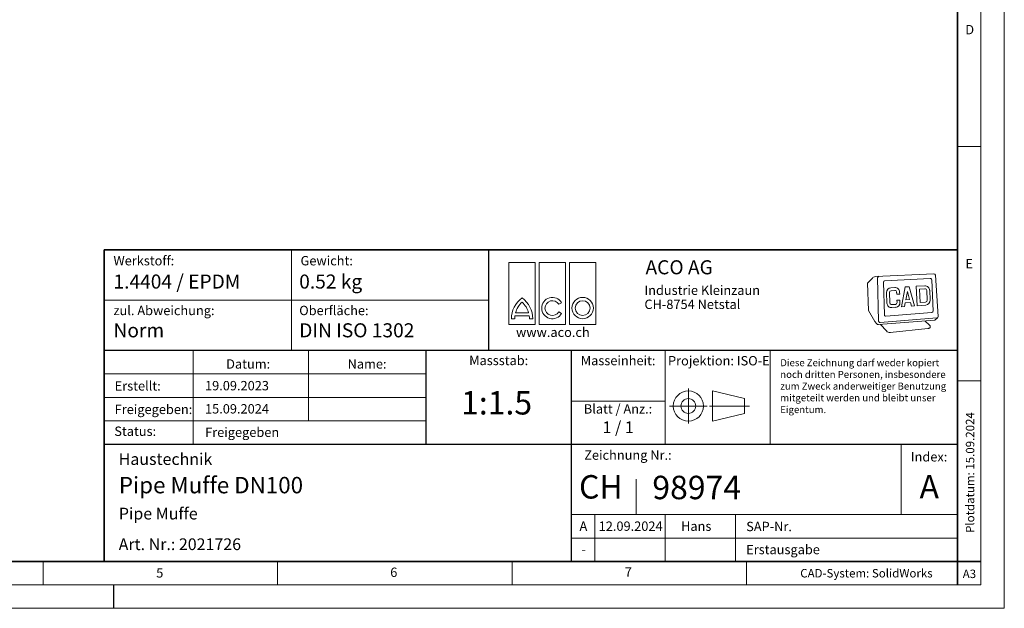
# Model space of a CAD drawing. Units: millimetres. Extents: x 0 to 420, y 0 to 297.
# Drawn here: x 210 to 420, y 0 to 126 of the extents above; entities that cross this region are included whole.
import ezdxf

# ---------------------------------------------------------------- set-up
doc = ezdxf.new("R2010")
doc.units = ezdxf.units.MM
doc.header["$PDSIZE"] = -1
doc.linetypes.add('CENTERX2', pattern=[20.32, 12.7, -2.54, 2.54, -2.54])
doc.styles.add('SLDTEXTSTYLE0', font='TXT', dxfattribs={"width": 0.605})
doc.styles.add('SLDTEXTSTYLE1', font='TXT', dxfattribs={"width": 0.563})

# ---------------------------------------------------------------- blocks, each defined once
blk = doc.blocks.new('SW_NOTE_0')
at = {"color": 0, "linetype": 'Continuous', "lineweight": 0, "insert": (7.47, 2.58), "char_height": 2, "attachment_point": 2, "style": 'SLDTEXTSTYLE0'}
blk.add_mtext('www.aco.ch', dxfattribs=at)
blk = doc.blocks.new('SW_NOTE_0_1')
at = {"color": 0, "linetype": 'Continuous', "lineweight": 0, "insert": (0, 3.87), "char_height": 3, "attachment_point": 1, "style": 'SLDTEXTSTYLE0'}
blk.add_mtext('ACO AG', dxfattribs=at)
blk = doc.blocks.new('SW_NOTE_0_2')
at = {"color": 0, "linetype": 'Continuous', "lineweight": 0, "char_height": 2, "attachment_point": 1, "style": 'SLDTEXTSTYLE0'}
for s, insert in [('Industrie Kleinzaun', (0, 2.58)), ('CH-8754 Netstal', (0, -0.42))]:
    blk.add_mtext(s, dxfattribs=dict(at, insert=insert))
blk = doc.blocks.new('ACO-Logo')
at = {"color": 179, "linetype": 'Continuous', "lineweight": 18}
for p, q in [((0, 16.17), (0, 2.94)), ((5.59, 16.17), (0, 16.17)), ((5.59, 2.94), (5.59, 16.17)), ((6.46, 16.17), (6.46, 2.94)), ((12.05, 16.17), (6.46, 16.17)), ((12.05, 2.94), (12.05, 16.17)), ((12.93, 2.94), (12.93, 16.17)), ((12.93, 16.17), (18.52, 16.17)), ((18.52, 16.17), (18.52, 2.94)), ((77.51, 12.77), (76.49, 11.76)), ((90.64, 13.74), (78.15, 13.15)), ((78.63, 12.88), (78.84, 3.65)), ((80.13, 12.24), (89.85, 12.76)), ((91.53, 4.63), (90.96, 13.46)), ((76.49, 11.76), (76.65, 5.87)), ((79.85, 11.93), (80.09, 4.98)), ((81.47, 10.76), (82.27, 10.81)), ((83.7, 6.67), (84.51, 10.93)), ((84.51, 10.93), (85.35, 10.97)), ((85.35, 10.97), (86.49, 6.88)), ((86.88, 11.07), (88.67, 11.16)), ((87.08, 6.93), (86.88, 11.07)), ((87.55, 10.46), (88.71, 10.53)), ((90.46, 5.79), (90.16, 12.47)), ((80.53, 9.73), (80.61, 7.48)), ((81.17, 9.75), (81.24, 7.5)), ((81.51, 10.13), (82.31, 10.17)), ((82.69, 9.82), (82.71, 9.37)), ((82.71, 9.35), (83.34, 9.39)), ((83.33, 9.84), (83.34, 9.39)), ((84.64, 8.19), (84.97, 9.97)), ((84.97, 9.97), (85.45, 8.24)), ((87.68, 7.61), (87.55, 10.46)), ((89.19, 8.08), (89.09, 10.18)), ((89.82, 8.11), (89.73, 10.21)), ((10.61, 7.22), (11.22, 7.57)), ((81.63, 7.15), (82.43, 7.21)), ((81.68, 6.51), (82.48, 6.58)), ((82.75, 8.08), (83.39, 8.12)), ((82.75, 8.08), (82.77, 7.58)), ((83.39, 8.12), (83.4, 7.61)), ((83.7, 6.67), (84.36, 6.72)), ((84.36, 6.72), (84.51, 7.54)), ((84.51, 7.54), (85.63, 7.61)), ((84.64, 8.19), (85.45, 8.24)), ((85.63, 7.61), (85.85, 6.83)), ((85.85, 6.83), (86.49, 6.88)), ((87.08, 6.93), (88.91, 7.07)), ((87.68, 7.61), (88.85, 7.7)), ((1.26, 4.73), (4.33, 4.73)), ((4.18, 5.43), (1.41, 5.43)), ((11.23, 5.26), (10.63, 5.62)), ((76.65, 5.87), (78.03, 3.52)), ((79.16, 3.36), (91.26, 4.31)), ((80.41, 4.7), (90.18, 5.48)), ((90.8, 3.85), (91.4, 4.35)), ((0, 2.94), (5.59, 2.94)), ((0.51, 4.09), (1.21, 4.09)), ((4.37, 4.09), (5.08, 4.09)), ((6.46, 2.94), (12.05, 2.94)), ((18.52, 2.94), (12.93, 2.94)), ((78.03, 3.52), (78.36, 3.14)), ((78.36, 3.14), (78.47, 3.02)), ((78.8, 2.89), (90.8, 3.85)), ((79.26, 2.93), (80.49, 1.53)), ((88.68, 3.68), (89.67, 2.79)), ((89.67, 2.79), (89.75, 2.72)), ((89.75, 2.72), (89.8, 2.67)), ((89.8, 2.67), (89.84, 2.6)), ((89.84, 2.6), (89.87, 2.52)), ((89.87, 2.52), (89.87, 2.31)), ((81.34, 1.2), (89.33, 2.05))]:
    blk.add_line(p, q, dxfattribs=at)
for radius in [2.28, 1.58]:
    blk.add_circle((15.72, 6.41), radius, dxfattribs=at)
for centre, radius, start, end in [((78.19, 12.35), 0.8, 92.6996, 148.2554), ((78.93, 12.89), 0.3, 92.6996, 181.273), ((89.86, 12.46), 0.3, 2.5148, 93.0418), ((90.66, 13.44), 0.3, 3.7249, 92.6996), ((80.15, 11.94), 0.3, 93.0418, 181.9349), ((81.53, 9.76), 1, 93.1134, 181.9415), ((82.33, 9.81), 1, 1.9415, 93.1134), ((88.73, 10.16), 1, 2.6542, 93.1134), ((88.73, 10.16), 0.363, 2.6542, 93.1134), ((6.13, 4.07), 5.62, 126.4236, 179.7474), ((-0.54, 4.07), 5.62, 0.2526, 53.5764), ((9.26, 6.41), 2.28, 30.7309, 330), ((81.53, 9.76), 0.363, 93.1134, 181.9415), ((82.33, 9.81), 0.363, 1.9415, 93.1134), ((6.13, 4.07), 4.91, 132.7321, 163.9341), ((-0.54, 4.07), 4.91, 16.0659, 47.2679), ((9.26, 6.41), 1.58, 31.0558, 330), ((81.61, 7.51), 1, 181.9415, 274.3987), ((81.61, 7.51), 0.363, 181.9415, 274.3987), ((82.4, 7.57), 0.363, 274.3987, 1.9415), ((82.4, 7.57), 1, 274.3987, 1.9415), ((88.83, 8.07), 0.363, 274.3987, 2.6542), ((88.83, 8.07), 1, 274.3987, 2.6542), ((6.13, 4.07), 4.91, 172.3058, 179.7113), ((-0.54, 4.07), 4.91, 0.2887, 7.6942), ((80.39, 4.99), 0.3, 181.9349, 274.6063), ((90.16, 5.78), 0.3, 274.6063, 2.5148), ((91.23, 4.61), 0.3, 274.4996, 3.7249), ((78.77, 3.29), 0.4, 221.0091, 274.5606), ((79.14, 3.65), 0.3, 181.273, 274.4996), ((88.05, 7.32), 5.43, 285.2551, 287.1087), ((89.48, 2.66), 0.555, 287.1087, 303.6901), ((89.69, 2.35), 0.188, 303.6901, 332.3803), ((89.77, 2.31), 0.0984, 332.3803, 4.9765), ((81.24, 2.19), 1, 221.4087, 276.0561), ((89.05, 4.1), 2.08, 277.7635, 279.1918), ((89.32, 2.43), 0.379, 279.1918, 281.4992), ((89.13, 3.35), 1.32, 281.4992, 285.2551)]:
    blk.add_arc(centre, radius, start, end, dxfattribs=at)
at = {"color": 7, "linetype": 'Continuous', "lineweight": 0}
for name, p in [('SW_NOTE_0_1', (29.12, 12.75)), ('SW_NOTE_0_2', (28.89, 8.64)), ('SW_NOTE_0', (1.9, -0.32))]:
    blk.add_blockref(name, p, dxfattribs=at)
blk = doc.blocks.new('SW_NOTE_0_3')
at = {"color": 0, "linetype": 'Continuous', "lineweight": 0, "char_height": 1.5, "attachment_point": 1, "style": 'SLDTEXTSTYLE0'}
for s, insert in [('Diese Zeichnung darf weder kopiert', (0, 1.93)), ('noch dritten Personen, insbesondere', (0, -0.57)), ('zum Zweck anderweitiger Benutzung', (0, -3.07)), ('mitgeteilt werden und bleibt unser', (0, -5.57)), ('Eigentum.', (0, -8.07))]:
    blk.add_mtext(s, dxfattribs=dict(at, insert=insert))

msp = doc.modelspace()

# ---------------------------------------------------------------- linework, layer by layer
at = {"color": 7, "linetype": 'Continuous', "lineweight": 18}
for p, q in [((420, 0), (420, 297)), ((415, 292), (415, 5)), ((410, 98.5), (415, 98.5)), ((268, 76.5), (268, 55)), ((228, 65.75), (310, 65.75)), ((228, 55), (410, 55)), ((410, 55), (228, 55)), ((247, 55), (247, 35)), ((271.6, 55), (271.6, 40)), ((347.6611, 35), (347.6611, 55)), ((370.0572, 55.012), (370.0572, 35)), ((228, 50), (296.6, 50)), ((410, 48.5), (415, 48.5)), ((357.7662, 46.372), (357.7662, 39.9353)), ((364.6059, 44.7376), (357.7662, 46.372)), ((296.6, 45), (228, 45)), ((347.6611, 44.2134), (327.6611, 44.2134)), ((364.6059, 44.7376), (364.6059, 41.5697)), ((228, 40), (296.6, 40)), ((357.7662, 39.9353), (364.6059, 41.5697)), ((398, 35), (398, 20)), ((341.4855, 20), (341.4855, 27.5647)), ((327.6611, 20), (410, 20)), ((332.6611, 20), (332.6611, 10)), ((347.6611, 20), (347.6611, 10)), ((362.6611, 20), (362.6611, 10)), ((410, 15), (327.6611, 15)), ((215, 10), (215, 5)), ((265, 10), (265, 5)), ((315, 10), (315, 5)), ((365, 10), (365, 5)), ((15, 5), (415, 5)), ((0, 0), (420, 0))]:
    msp.add_line(p, q, dxfattribs=at)
at = {"color": 7, "linetype": 'Continuous', "lineweight": 35}
for p, q in [((410, 5), (410, 287)), ((228, 76.5), (228, 10)), ((228, 76.5), (410, 76.5)), ((20, 10), (415, 10))]:
    msp.add_line(p, q, dxfattribs=at)
at = {"color": 7, "linetype": 'Continuous', "lineweight": 25}
for p, q in [((310, 76.5), (310, 55)), ((410, 55), (228, 55)), ((296.6, 55), (296.6, 35)), ((327.6611, 10), (327.6611, 55)), ((228, 35), (410, 35))]:
    msp.add_line(p, q, dxfattribs=at)
at = {"color": 7, "linetype": 'CENTERX2', "lineweight": 18}
for p, q in [((352.6175, 46.908), (352.6175, 39.4622)), ((348.624, 43.1537), (356.6109, 43.1537)), ((357.1289, 43.1537), (365.6255, 43.1537))]:
    msp.add_line(p, q, dxfattribs=at)
msp.add_line((230, 5), (230, 0))
at = {"color": 7, "linetype": 'Continuous', "lineweight": 18}
for radius in [3.2183, 1.584]:
    msp.add_circle((352.6175, 43.1537), radius, dxfattribs=at)
msp.add_point((410, 10))

# ---------------------------------------------------------------- block references
at = {"color": 7, "linetype": 'Continuous'}
msp.add_blockref('ACO-Logo', (314.3511, 57.6366), dxfattribs=at)
at = {"color": 7, "linetype": 'Continuous', "lineweight": 0}
msp.add_blockref('SW_NOTE_0_3', (372.2204, 51.2203), dxfattribs=at)

# ---------------------------------------------------------------- texts
at = {"color": 7, "linetype": 'Continuous', "lineweight": 18}
for s, insert, char_height, attachment_point, style in [('D', (412.6234, 124.4518), 2, 2, 'SLDTEXTSTYLE0'), ('Werkstoff:', (230, 75.1611), 2, 1, 'SLDTEXTSTYLE0'), ('Gewicht:', (269.898, 75.1611), 2, 1, 'SLDTEXTSTYLE0'), ('E', (412.5161, 74.5096), 2, 2, 'SLDTEXTSTYLE0'), ('1.4404 / EPDM', (230, 71.2122), 3, 1, 'SLDTEXTSTYLE0'), ('0.52 kg', (269.6126, 71.2122), 3, 1, 'SLDTEXTSTYLE0'), ('zul. Abweichung:', (230, 64.5423), 2, 1, 'SLDTEXTSTYLE0'), ('Oberfläche:', (269.6126, 64.5423), 2, 1, 'SLDTEXTSTYLE0'), ('Norm', (230, 60.8119), 3, 1, 'SLDTEXTSTYLE0'), ('DIN ISO 1302', (269.6126, 60.8119), 3, 1, 'SLDTEXTSTYLE0'), ('Datum:', (254.0355, 53.1295), 2, 1, 'SLDTEXTSTYLE0'), ('Name:', (279.9349, 53.1361), 2, 1, 'SLDTEXTSTYLE0'), ('Massstab:', (312.1625, 53.8816), 2, 2, 'SLDTEXTSTYLE0'), ('Masseinheit:', (337.6324, 53.8554), 2, 2, 'SLDTEXTSTYLE0'), ('Projektion: ISO-E', (348.2746, 53.8191), 2, 1, 'SLDTEXTSTYLE0'), ('Erstellt:', (230.2614, 48.4499), 2, 1, 'SLDTEXTSTYLE0'), ('19.09.2023', (249.5285, 48.4989), 2, 1, 'SLDTEXTSTYLE0'), ('1:1.5', (311.7128, 46.349), 5, 2, 'SLDTEXTSTYLE0'), ('Freigegeben:', (230.2614, 43.4434), 2, 1, 'SLDTEXTSTYLE0'), ('15.09.2024', (249.5285, 43.5603), 2, 1, 'SLDTEXTSTYLE0'), ('Blatt / Anz.:', (337.6114, 43.5452), 2, 2, 'SLDTEXTSTYLE0'), ('1 / 1', (337.6348, 39.8697), 2.5, 2, 'SLDTEXTSTYLE1'), ('Status:', (230.1851, 38.7794), 2, 1, 'SLDTEXTSTYLE0'), ('Freigegeben', (249.5568, 38.5582), 2, 1, 'SLDTEXTSTYLE0'), ('Zeichnung Nr.:', (330.407, 33.6926), 2, 1, 'SLDTEXTSTYLE0'), ('Haustechnik', (231.116, 33.0905), 2.5, 1, 'SLDTEXTSTYLE0'), ('Index:', (403.9553, 33.3249), 2, 2, 'SLDTEXTSTYLE0'), ('Pipe Muffe DN100', (231.1476, 28.0308), 3.5, 1, 'SLDTEXTSTYLE0'), ('CH', (329.2896, 28.4139), 5, 1, 'SLDTEXTSTYLE0'), ('98974', (344.9268, 28.2773), 5, 1, 'SLDTEXTSTYLE0'), ('A', (403.9986, 28.4395), 5, 2, 'SLDTEXTSTYLE0'), ('Pipe Muffe', (231.1476, 21.453), 2.5, 1, 'SLDTEXTSTYLE0'), ('A', (330.2274, 18.5245), 2, 2, 'SLDTEXTSTYLE0'), ('12.09.2024', (340.3029, 18.5246), 2, 2, 'SLDTEXTSTYLE0'), ('Hans', (354.2897, 18.5246), 2, 2, 'SLDTEXTSTYLE0'), ('SAP-Nr.', (364.9469, 18.4594), 2, 1, 'SLDTEXTSTYLE0'), ('Art. Nr.: 2021726', (231.1132, 14.9211), 2.5, 1, 'SLDTEXTSTYLE0'), ('Erstausgabe', (364.9469, 13.5417), 2, 1, 'SLDTEXTSTYLE0'), ('-', (330.2608, 13.5245), 2, 2, 'SLDTEXTSTYLE0'), ('5', (239.875, 8.5638), 2, 2, 'SLDTEXTSTYLE0'), ('6', (289.7886, 8.6885), 2, 2, 'SLDTEXTSTYLE0'), ('7', (339.8003, 8.7205), 2, 2, 'SLDTEXTSTYLE0'), ('CAD-System: SolidWorks', (390.5946, 8.3847), 1.8, 2, 'SLDTEXTSTYLE0'), ('A3', (412.5579, 8.255), 1.8, 2, 'SLDTEXTSTYLE0')]:
    msp.add_mtext(s, dxfattribs=dict(at, insert=insert, char_height=char_height, attachment_point=attachment_point, style=style))
at = {"color": 7, "linetype": 'Continuous', "lineweight": 18, "insert": (411.7953, 41.8458), "char_height": 1.8, "attachment_point": 3, "rotation": 90, "style": 'SLDTEXTSTYLE0'}
msp.add_mtext('Plotdatum: 15.09.2024', dxfattribs=at)

doc.saveas('drawing.dxf')
